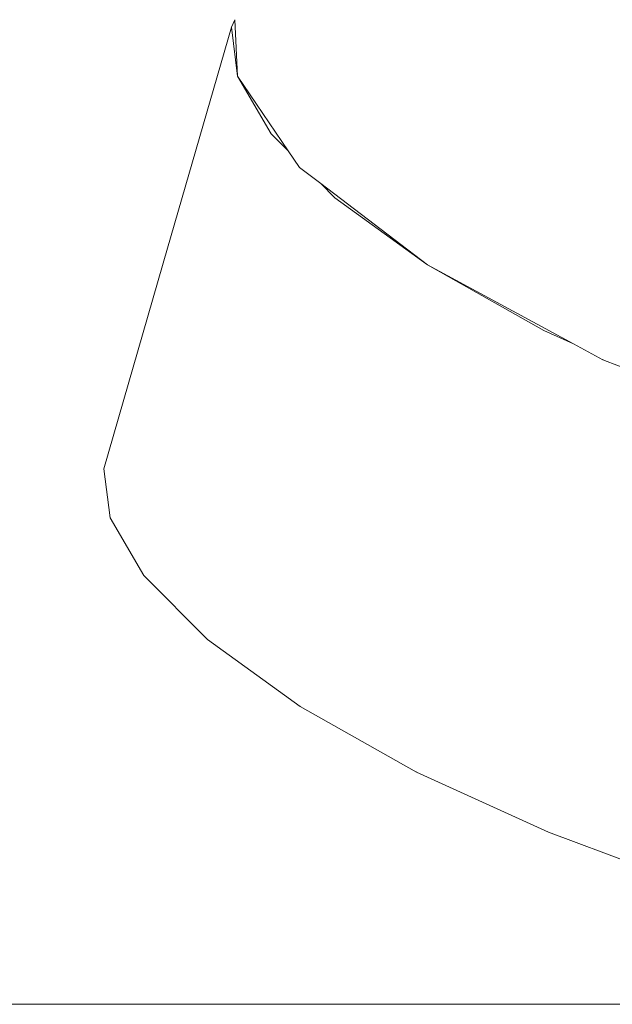
# Model space of a CAD drawing. Units: millimetres. Extents: x -7323 to 698, y 0 to 2093.
# Drawn here: x -2373 to -2367, y 0 to 10 of the extents above; entities that cross this region are included whole.
import ezdxf

# ---------------------------------------------------------------- set-up
doc = ezdxf.new("R2010")
doc.units = ezdxf.units.MM
doc.header["$MEASUREMENT"] = 0
doc.linetypes.add('Wipeout_Contour', pattern=[1000, 0, -1000])
doc.layers.add('1_1 ALGKLASSIDE ÜHISLAUD_2_AR - PÕRANDAD_Pen_No__87', color=7, linetype='Continuous', lineweight=9, true_color=0x8a8a8a)
doc.layers.add('1_1 ALGKLASSIDE ÜHISLAUD_2_SA - SISUSTUS - ostumööbel_Pen_No__87', color=7, linetype='Continuous', lineweight=9, true_color=0x8a8a8a)
doc.layers.add('1_1 ALGKLASSIDE ÜHISLAUD_2_SA - SISUSTUS - ostumööbel', color=7, linetype='Continuous')

msp = doc.modelspace()

# ---------------------------------------------------------------- linework, layer by layer
at = {"layer": '1_1 ALGKLASSIDE ÜHISLAUD_2_AR - PÕRANDAD_Pen_No__87', "color": 252, "linetype": 'Continuous', "lineweight": 9, "true_color": 0x8a8a8a}
msp.add_line((-2116.558, 0), (-4370.84, 0), dxfattribs=at)

# ---------------------------------------------------------------- wipeouts: each hides what was drawn before it
at = {"color": 254, "linetype": 'Wipeout_Contour', "lineweight": 0, "ltscale": 7113.700266}
msp.add_wipeout([(-2370.717, 8.974), (-2371.724, 7.292), (-2371.375, 6.698)], dxfattribs=at).dxf.layer = '1_1 ALGKLASSIDE ÜHISLAUD_2_SA - SISUSTUS - ostumööbel'

# ---------------------------------------------------------------- next in the draw order: wipeouts: each hides what was drawn before it
at = {"color": 254, "linetype": 'Wipeout_Contour', "lineweight": 0, "ltscale": 7113.70964}
msp.add_wipeout([(-2371.724, 7.292), (-2370.717, 8.974), (-2371.066, 9.568)], dxfattribs=at).dxf.layer = '1_1 ALGKLASSIDE ÜHISLAUD_2_SA - SISUSTUS - ostumööbel'

# ---------------------------------------------------------------- next in the draw order: wipeouts: each hides what was drawn before it
at = {"color": 254, "linetype": 'Wipeout_Contour', "lineweight": 0, "ltscale": 7112.184782}
msp.add_wipeout([(-2370.061, 8.314), (-2371.375, 6.698), (-2370.717, 6.038)], dxfattribs=at).dxf.layer = '1_1 ALGKLASSIDE ÜHISLAUD_2_SA - SISUSTUS - ostumööbel'

# ---------------------------------------------------------------- next in the draw order: wipeouts: each hides what was drawn before it
at = {"color": 254, "linetype": 'Wipeout_Contour', "lineweight": 0, "ltscale": 14224.166703}
msp.add_wipeout([(-2370.717, 8.974), (-2371.375, 6.698), (-2370.061, 8.314), (-2370.207, 8.462), (-2370.427, 8.629), (-2370.543, 8.799)], dxfattribs=at).dxf.layer = '1_1 ALGKLASSIDE ÜHISLAUD_2_SA - SISUSTUS - ostumööbel'

# ---------------------------------------------------------------- next in the draw order: wipeouts: each hides what was drawn before it
at = {"color": 254, "linetype": 'Wipeout_Contour', "lineweight": 0, "ltscale": 7114.206322}
msp.add_wipeout([(-2371.066, 9.568), (-2371.787, 7.796), (-2371.724, 7.292)], dxfattribs=at).dxf.layer = '1_1 ALGKLASSIDE ÜHISLAUD_2_SA - SISUSTUS - ostumööbel'
at = {"color": 254, "linetype": 'Wipeout_Contour', "lineweight": 0, "ltscale": 7109.704306}
msp.add_wipeout([(-2369.106, 7.625), (-2370.717, 6.038), (-2369.763, 5.348)], dxfattribs=at).dxf.layer = '1_1 ALGKLASSIDE ÜHISLAUD_2_SA - SISUSTUS - ostumööbel'

# ---------------------------------------------------------------- next in the draw order: wipeouts: each hides what was drawn before it
at = {"color": 254, "linetype": 'Wipeout_Contour', "lineweight": 0, "ltscale": 7114.44957}
msp.add_wipeout([(-2371.787, 7.796), (-2371.066, 9.568), (-2371.129, 10.073)], dxfattribs=at).dxf.layer = '1_1 ALGKLASSIDE ÜHISLAUD_2_SA - SISUSTUS - ostumööbel'
at = {"color": 254, "linetype": 'Wipeout_Contour', "lineweight": 0, "ltscale": 7109.826892}
msp.add_wipeout([(-2370.717, 6.038), (-2369.106, 7.625), (-2370.061, 8.314)], dxfattribs=at).dxf.layer = '1_1 ALGKLASSIDE ÜHISLAUD_2_SA - SISUSTUS - ostumööbel'
at = {"color": 254, "linetype": 'Wipeout_Contour', "lineweight": 0, "ltscale": 7116.158164}
msp.add_wipeout([(-2371.724, 7.292), (-2372.444, 5.52), (-2372.381, 5.015)], dxfattribs=at).dxf.layer = '1_1 ALGKLASSIDE ÜHISLAUD_2_SA - SISUSTUS - ostumööbel'

# ---------------------------------------------------------------- next in the draw order: wipeouts: each hides what was drawn before it
at = {"color": 254, "linetype": 'Wipeout_Contour', "lineweight": 0, "ltscale": 7116.398961}
msp.add_wipeout([(-2372.444, 5.52), (-2371.724, 7.292), (-2371.787, 7.796)], dxfattribs=at).dxf.layer = '1_1 ALGKLASSIDE ÜHISLAUD_2_SA - SISUSTUS - ostumööbel'
at = {"color": 254, "linetype": 'Wipeout_Contour', "lineweight": 0, "ltscale": 7106.398342}
msp.add_wipeout([(-2367.906, 6.948), (-2369.763, 5.348), (-2368.564, 4.672)], dxfattribs=at).dxf.layer = '1_1 ALGKLASSIDE ÜHISLAUD_2_SA - SISUSTUS - ostumööbel'

# ---------------------------------------------------------------- next in the draw order: wipeouts: each hides what was drawn before it
at = {"color": 254, "linetype": 'Wipeout_Contour', "lineweight": 0, "ltscale": 7106.657517}
msp.add_wipeout([(-2369.763, 5.348), (-2367.906, 6.948), (-2369.106, 7.625)], dxfattribs=at).dxf.layer = '1_1 ALGKLASSIDE ÜHISLAUD_2_SA - SISUSTUS - ostumööbel'
at = {"color": 254, "linetype": 'Wipeout_Contour', "lineweight": 0, "ltscale": 7115.660218}
msp.add_wipeout([(-2372.381, 5.015), (-2371.375, 6.698), (-2371.724, 7.292)], dxfattribs=at).dxf.layer = '1_1 ALGKLASSIDE ÜHISLAUD_2_SA - SISUSTUS - ostumööbel'

# ---------------------------------------------------------------- next in the draw order: wipeouts: each hides what was drawn before it
at = {"color": 254, "linetype": 'Wipeout_Contour', "lineweight": 0, "ltscale": 7115.653728}
msp.add_wipeout([(-2371.375, 6.698), (-2372.381, 5.015), (-2372.033, 4.421)], dxfattribs=at).dxf.layer = '1_1 ALGKLASSIDE ÜHISLAUD_2_SA - SISUSTUS - ostumööbel'
at = {"color": 254, "linetype": 'Wipeout_Contour', "lineweight": 0, "ltscale": 7102.496461}
msp.add_wipeout([(-2366.543, 6.327), (-2368.564, 4.672), (-2367.2, 4.05)], dxfattribs=at).dxf.layer = '1_1 ALGKLASSIDE ÜHISLAUD_2_SA - SISUSTUS - ostumööbel'

# ---------------------------------------------------------------- next in the draw order: wipeouts: each hides what was drawn before it
at = {"color": 254, "linetype": 'Wipeout_Contour', "lineweight": 0, "ltscale": 14205.118766}
msp.add_wipeout([(-2367.906, 6.948), (-2368.564, 4.672), (-2366.543, 6.327), (-2366.908, 6.493), (-2367.299, 6.646), (-2367.596, 6.807)], dxfattribs=at).dxf.layer = '1_1 ALGKLASSIDE ÜHISLAUD_2_SA - SISUSTUS - ostumööbel'
at = {"color": 254, "linetype": 'Wipeout_Contour', "lineweight": 0, "ltscale": 7114.140214}
msp.add_wipeout([(-2370.717, 6.038), (-2372.033, 4.421), (-2371.375, 3.761)], dxfattribs=at).dxf.layer = '1_1 ALGKLASSIDE ÜHISLAUD_2_SA - SISUSTUS - ostumööbel'

# ---------------------------------------------------------------- next in the draw order: wipeouts: each hides what was drawn before it
at = {"color": 254, "linetype": 'Wipeout_Contour', "lineweight": 0, "ltscale": 6957.707829}
msp.add_wipeout([(-2390.682, 6.752), (-2241.714, 430.254), (-2242.953, 430.502)], dxfattribs=at).dxf.layer = '1_1 ALGKLASSIDE ÜHISLAUD_2_SA - SISUSTUS - ostumööbel'
at = {"color": 254, "linetype": 'Wipeout_Contour', "lineweight": 0, "ltscale": 7114.147592}
msp.add_wipeout([(-2372.033, 4.421), (-2370.717, 6.038), (-2371.375, 6.698)], dxfattribs=at).dxf.layer = '1_1 ALGKLASSIDE ÜHISLAUD_2_SA - SISUSTUS - ostumööbel'
at = {"color": 254, "linetype": 'Wipeout_Contour', "lineweight": 0, "ltscale": 7098.273617}
msp.add_wipeout([(-2365.109, 5.791), (-2367.2, 4.05), (-2365.767, 3.515)], dxfattribs=at).dxf.layer = '1_1 ALGKLASSIDE ÜHISLAUD_2_SA - SISUSTUS - ostumööbel'

# ---------------------------------------------------------------- next in the draw order: linework, layer by layer
at = {"layer": '1_1 ALGKLASSIDE ÜHISLAUD_2_SA - SISUSTUS - ostumööbel_Pen_No__87', "color": 252, "linetype": 'Continuous', "lineweight": 9, "true_color": 0x8a8a8a}
msp.add_line((-2372.381, 5.015), (-2372.033, 4.421), dxfattribs=at)

# ---------------------------------------------------------------- next in the draw order: wipeouts: each hides what was drawn before it
at = {"color": 254, "linetype": 'Wipeout_Contour', "lineweight": 0, "ltscale": 18929.044164}
msp.add_wipeout([(-2244.685, 430.716), (-2394.546, 9.068), (-2394.185, 8.878), (-2393.951, 8.775), (-2392.634, 8.093), (-2392.342, 7.912), (-2392.053, 7.761), (-2244.617, 430.71)], dxfattribs=at).dxf.layer = '1_1 ALGKLASSIDE ÜHISLAUD_2_SA - SISUSTUS - ostumööbel'
at = {"color": 254, "linetype": 'Wipeout_Contour', "lineweight": 0, "ltscale": 7098.68503}
msp.add_wipeout([(-2367.2, 4.05), (-2365.109, 5.791), (-2366.543, 6.327)], dxfattribs=at).dxf.layer = '1_1 ALGKLASSIDE ÜHISLAUD_2_SA - SISUSTUS - ostumööbel'
at = {"color": 254, "linetype": 'Wipeout_Contour', "lineweight": 0, "ltscale": 7111.66192}
msp.add_wipeout([(-2369.763, 5.348), (-2371.375, 3.761), (-2370.421, 3.072)], dxfattribs=at).dxf.layer = '1_1 ALGKLASSIDE ÜHISLAUD_2_SA - SISUSTUS - ostumööbel'

# ---------------------------------------------------------------- next in the draw order: wipeouts: each hides what was drawn before it
at = {"color": 254, "linetype": 'Wipeout_Contour', "lineweight": 0, "ltscale": 6968.113156}
msp.add_wipeout([(-2246.481, 430.856), (-2394.546, 9.068), (-2244.685, 430.716)], dxfattribs=at).dxf.layer = '1_1 ALGKLASSIDE ÜHISLAUD_2_SA - SISUSTUS - ostumööbel'
at = {"color": 254, "linetype": 'Wipeout_Contour', "lineweight": 0, "ltscale": 7111.781012}
msp.add_wipeout([(-2371.375, 3.761), (-2369.763, 5.348), (-2370.717, 6.038)], dxfattribs=at).dxf.layer = '1_1 ALGKLASSIDE ÜHISLAUD_2_SA - SISUSTUS - ostumööbel'
at = {"color": 254, "linetype": 'Wipeout_Contour', "lineweight": 0, "ltscale": 7104.45792}
msp.add_wipeout([(-2367.2, 4.05), (-2369.221, 2.395), (-2367.857, 1.774)], dxfattribs=at).dxf.layer = '1_1 ALGKLASSIDE ÜHISLAUD_2_SA - SISUSTUS - ostumööbel'

# ---------------------------------------------------------------- next in the draw order: linework, layer by layer
at = {"layer": '1_1 ALGKLASSIDE ÜHISLAUD_2_SA - SISUSTUS - ostumööbel_Pen_No__87', "color": 252, "linetype": 'Continuous', "lineweight": 9, "true_color": 0x8a8a8a}
msp.add_line((-2372.033, 4.421), (-2371.375, 3.761), dxfattribs=at)

# ---------------------------------------------------------------- next in the draw order: wipeouts: each hides what was drawn before it
at = {"color": 254, "linetype": 'Wipeout_Contour', "lineweight": 0, "ltscale": 9246.957774}
msp.add_wipeout([(-2392.053, 7.761), (-2242.992, 430.507), (-2243.376, 430.553), (-2244.617, 430.709)], dxfattribs=at).dxf.layer = '1_1 ALGKLASSIDE ÜHISLAUD_2_SA - SISUSTUS - ostumööbel'
at = {"color": 254, "linetype": 'Wipeout_Contour', "lineweight": 0, "ltscale": 7104.819416}
msp.add_wipeout([(-2369.221, 2.395), (-2367.2, 4.05), (-2368.564, 4.672)], dxfattribs=at).dxf.layer = '1_1 ALGKLASSIDE ÜHISLAUD_2_SA - SISUSTUS - ostumööbel'

# ---------------------------------------------------------------- next in the draw order: wipeouts: each hides what was drawn before it
at = {"color": 254, "linetype": 'Wipeout_Contour', "lineweight": 0, "ltscale": 6971.714038}
msp.add_wipeout([(-2248.307, 430.946), (-2394.546, 9.068), (-2246.481, 430.856)], dxfattribs=at).dxf.layer = '1_1 ALGKLASSIDE ÜHISLAUD_2_SA - SISUSTUS - ostumööbel'
at = {"color": 254, "linetype": 'Wipeout_Contour', "lineweight": 0, "ltscale": 7108.359072}
msp.add_wipeout([(-2368.564, 4.672), (-2370.421, 3.072), (-2369.221, 2.395)], dxfattribs=at).dxf.layer = '1_1 ALGKLASSIDE ÜHISLAUD_2_SA - SISUSTUS - ostumööbel'
at = {"color": 254, "linetype": 'Wipeout_Contour', "lineweight": 0, "ltscale": 7100.237432}
msp.add_wipeout([(-2365.767, 3.515), (-2367.857, 1.774), (-2366.424, 1.238)], dxfattribs=at).dxf.layer = '1_1 ALGKLASSIDE ÜHISLAUD_2_SA - SISUSTUS - ostumööbel'

# ---------------------------------------------------------------- next in the draw order: wipeouts: each hides what was drawn before it
at = {"color": 254, "linetype": 'Wipeout_Contour', "lineweight": 0, "ltscale": 18983.013921}
msp.add_wipeout([(-2397.509, 10.192), (-2397.174, 10.065), (-2396.85, 9.96), (-2395.388, 9.408), (-2395.039, 9.255), (-2394.546, 9.068), (-2248.307, 430.946), (-2302.882, 277.182)], dxfattribs=at).dxf.layer = '1_1 ALGKLASSIDE ÜHISLAUD_2_SA - SISUSTUS - ostumööbel'
at = {"color": 254, "linetype": 'Wipeout_Contour', "lineweight": 0, "ltscale": 7108.614559}
msp.add_wipeout([(-2370.421, 3.072), (-2368.564, 4.672), (-2369.763, 5.348)], dxfattribs=at).dxf.layer = '1_1 ALGKLASSIDE ÜHISLAUD_2_SA - SISUSTUS - ostumööbel'
at = {"color": 254, "linetype": 'Wipeout_Contour', "lineweight": 0, "ltscale": 7100.645662}
msp.add_wipeout([(-2367.857, 1.774), (-2365.767, 3.515), (-2367.2, 4.05)], dxfattribs=at).dxf.layer = '1_1 ALGKLASSIDE ÜHISLAUD_2_SA - SISUSTUS - ostumööbel'

# ---------------------------------------------------------------- next in the draw order: linework, layer by layer
at = {"layer": '1_1 ALGKLASSIDE ÜHISLAUD_2_SA - SISUSTUS - ostumööbel_Pen_No__87', "color": 252, "linetype": 'Continuous', "lineweight": 9, "true_color": 0x8a8a8a}
for p, q in [((-2371.375, 3.761), (-2370.421, 3.072)), ((-2370.421, 3.072), (-2369.221, 2.395)), ((-2369.221, 2.395), (-2367.857, 1.774)), ((-2367.857, 1.774), (-2366.424, 1.238))]:
    msp.add_line(p, q, dxfattribs=at)

# ---------------------------------------------------------------- next in the draw order: wipeouts: each hides what was drawn before it
at = {"color": 254, "linetype": 'Wipeout_Contour', "lineweight": 0, "ltscale": 11848.43764}
msp.add_wipeout([(-2392.053, 7.761), (-2391.815, 7.586), (-2391.522, 7.405), (-2390.682, 6.752), (-2242.953, 430.502)], dxfattribs=at).dxf.layer = '1_1 ALGKLASSIDE ÜHISLAUD_2_SA - SISUSTUS - ostumööbel'

# ---------------------------------------------------------------- next in the draw order: wipeouts: each hides what was drawn before it
at = {"color": 254, "linetype": 'Wipeout_Contour', "lineweight": 0, "ltscale": 11735.55152}
msp.add_wipeout([(-2241.714, 430.254), (-2390.682, 6.752), (-2390.136, 6.171), (-2389.965, 5.939), (-2241.691, 430.248)], dxfattribs=at).dxf.layer = '1_1 ALGKLASSIDE ÜHISLAUD_2_SA - SISUSTUS - ostumööbel'

# ---------------------------------------------------------------- next in the draw order: wipeouts: each hides what was drawn before it
at = {"color": 254, "linetype": 'Wipeout_Contour', "lineweight": 0, "ltscale": 9450.635256}
msp.add_wipeout([(-2389.965, 5.939), (-2389.874, 5.683), (-2389.868, 5.27), (-2241.124, 429.947)], dxfattribs=at).dxf.layer = '1_1 ALGKLASSIDE ÜHISLAUD_2_SA - SISUSTUS - ostumööbel'

# ---------------------------------------------------------------- next in the draw order: linework, layer by layer
at = {"layer": '1_1 ALGKLASSIDE ÜHISLAUD_2_SA - SISUSTUS - ostumööbel_Pen_No__87', "color": 252, "linetype": 'Continuous', "lineweight": 9, "true_color": 0x8a8a8a}
msp.add_line((-2372.444, 5.52), (-2372.381, 5.015), dxfattribs=at)

# ---------------------------------------------------------------- next in the draw order: wipeouts: each hides what was drawn before it
at = {"color": 254, "linetype": 'Wipeout_Contour', "lineweight": 0, "ltscale": 9237.980481}
msp.add_wipeout([(-2389.965, 5.939), (-2241.129, 429.934), (-2241.432, 430.104), (-2241.691, 430.248)], dxfattribs=at).dxf.layer = '1_1 ALGKLASSIDE ÜHISLAUD_2_SA - SISUSTUS - ostumööbel'

# ---------------------------------------------------------------- next in the draw order: linework, layer by layer
at = {"layer": '1_1 ALGKLASSIDE ÜHISLAUD_2_SA - SISUSTUS - ostumööbel_Pen_No__87', "color": 252, "linetype": 'Continuous', "lineweight": 9, "true_color": 0x8a8a8a}
msp.add_line((-2372.444, 5.52), (-2371.787, 7.796), dxfattribs=at)

# ---------------------------------------------------------------- next in the draw order: wipeouts: each hides what was drawn before it
at = {"color": 254, "linetype": 'Wipeout_Contour', "lineweight": 0, "ltscale": 9358.780638}
msp.add_wipeout([(-2371.101, 10.334), (-2371.066, 9.568), (-2289.665, 291.341), (-2290.178, 289.878)], dxfattribs=at).dxf.layer = '1_1 ALGKLASSIDE ÜHISLAUD_2_SA - SISUSTUS - ostumööbel'

# ---------------------------------------------------------------- next in the draw order: linework, layer by layer
at = {"layer": '1_1 ALGKLASSIDE ÜHISLAUD_2_SA - SISUSTUS - ostumööbel_Pen_No__87', "color": 252, "linetype": 'Continuous', "lineweight": 9, "true_color": 0x8a8a8a}
msp.add_line((-2371.129, 10.073), (-2371.787, 7.796), dxfattribs=at)

# ---------------------------------------------------------------- next in the draw order: wipeouts: each hides what was drawn before it
at = {"color": 254, "linetype": 'Wipeout_Contour', "lineweight": 0, "ltscale": 6951.648949}
msp.add_wipeout([(-2269.17, 349.855), (-2367.299, 6.646), (-2253.937, 393.343)], dxfattribs=at).dxf.layer = '1_1 ALGKLASSIDE ÜHISLAUD_2_SA - SISUSTUS - ostumööbel'

# ---------------------------------------------------------------- next in the draw order: wipeouts: each hides what was drawn before it
at = {"color": 254, "linetype": 'Wipeout_Contour', "lineweight": 0, "ltscale": 6969.31229}
msp.add_wipeout([(-2280.275, 318.149), (-2369.106, 7.625), (-2271.751, 342.487)], dxfattribs=at).dxf.layer = '1_1 ALGKLASSIDE ÜHISLAUD_2_SA - SISUSTUS - ostumööbel'

# ---------------------------------------------------------------- next in the draw order: wipeouts: each hides what was drawn before it
at = {"color": 254, "linetype": 'Wipeout_Contour', "lineweight": 0, "ltscale": 6981.871644}
msp.add_wipeout([(-2287.928, 296.302), (-2370.427, 8.629), (-2282.921, 310.598)], dxfattribs=at).dxf.layer = '1_1 ALGKLASSIDE ÜHISLAUD_2_SA - SISUSTUS - ostumööbel'

# ---------------------------------------------------------------- next in the draw order: wipeouts: each hides what was drawn before it
at = {"color": 254, "linetype": 'Wipeout_Contour', "lineweight": 0, "ltscale": 9356.675695}
msp.add_wipeout([(-2371.066, 9.568), (-2370.427, 8.629), (-2287.928, 296.302), (-2289.665, 291.341)], dxfattribs=at).dxf.layer = '1_1 ALGKLASSIDE ÜHISLAUD_2_SA - SISUSTUS - ostumööbel'

# ---------------------------------------------------------------- next in the draw order: linework, layer by layer
at = {"layer": '1_1 ALGKLASSIDE ÜHISLAUD_2_SA - SISUSTUS - ostumööbel_Pen_No__87', "color": 252, "linetype": 'Continuous', "lineweight": 9, "true_color": 0x8a8a8a}
for p, q in [((-2371.066, 9.568), (-2371.093, 10.152)), ((-2371.129, 10.073), (-2371.093, 10.152)), ((-2371.066, 9.568), (-2371.129, 10.073)), ((-2370.717, 8.974), (-2371.066, 9.568)), ((-2370.543, 8.799), (-2371.066, 9.568)), ((-2370.543, 8.799), (-2370.717, 8.974))]:
    msp.add_line(p, q, dxfattribs=at)

# ---------------------------------------------------------------- next in the draw order: wipeouts: each hides what was drawn before it
at = {"color": 254, "linetype": 'Wipeout_Contour', "lineweight": 0, "ltscale": 9345.860895}
msp.add_wipeout([(-2282.921, 310.598), (-2370.427, 8.629), (-2369.106, 7.625), (-2280.275, 318.149)], dxfattribs=at).dxf.layer = '1_1 ALGKLASSIDE ÜHISLAUD_2_SA - SISUSTUS - ostumööbel'

# ---------------------------------------------------------------- next in the draw order: linework, layer by layer
at = {"layer": '1_1 ALGKLASSIDE ÜHISLAUD_2_SA - SISUSTUS - ostumööbel_Pen_No__87', "color": 252, "linetype": 'Continuous', "lineweight": 9, "true_color": 0x8a8a8a}
for p, q in [((-2370.427, 8.629), (-2370.543, 8.799)), ((-2370.207, 8.462), (-2370.427, 8.629)), ((-2370.061, 8.314), (-2370.207, 8.462))]:
    msp.add_line(p, q, dxfattribs=at)

# ---------------------------------------------------------------- next in the draw order: wipeouts: each hides what was drawn before it
at = {"color": 254, "linetype": 'Wipeout_Contour', "lineweight": 0, "ltscale": 9329.820793}
msp.add_wipeout([(-2271.751, 342.487), (-2369.106, 7.625), (-2367.299, 6.646), (-2269.17, 349.855)], dxfattribs=at).dxf.layer = '1_1 ALGKLASSIDE ÜHISLAUD_2_SA - SISUSTUS - ostumööbel'

# ---------------------------------------------------------------- next in the draw order: linework, layer by layer
at = {"layer": '1_1 ALGKLASSIDE ÜHISLAUD_2_SA - SISUSTUS - ostumööbel_Pen_No__87', "color": 252, "linetype": 'Continuous', "lineweight": 9, "true_color": 0x8a8a8a}
for p, q in [((-2369.106, 7.625), (-2370.207, 8.462)), ((-2369.106, 7.625), (-2370.061, 8.314)), ((-2367.906, 6.948), (-2369.106, 7.625)), ((-2367.6, 6.809), (-2369.106, 7.625)), ((-2367.6, 6.809), (-2367.906, 6.948))]:
    msp.add_line(p, q, dxfattribs=at)

# ---------------------------------------------------------------- next in the draw order: wipeouts: each hides what was drawn before it
at = {"color": 254, "linetype": 'Wipeout_Contour', "lineweight": 0, "ltscale": 9307.701413}
msp.add_wipeout([(-2253.937, 393.343), (-2367.299, 6.646), (-2365.109, 5.791), (-2252.448, 397.594)], dxfattribs=at).dxf.layer = '1_1 ALGKLASSIDE ÜHISLAUD_2_SA - SISUSTUS - ostumööbel'

# ---------------------------------------------------------------- next in the draw order: linework, layer by layer
at = {"layer": '1_1 ALGKLASSIDE ÜHISLAUD_2_SA - SISUSTUS - ostumööbel_Pen_No__87', "color": 252, "linetype": 'Continuous', "lineweight": 9, "true_color": 0x8a8a8a}
for p, q in [((-2367.299, 6.646), (-2367.6, 6.809)), ((-2366.906, 6.493), (-2367.299, 6.646))]:
    msp.add_line(p, q, dxfattribs=at)

doc.saveas('drawing.dxf')
